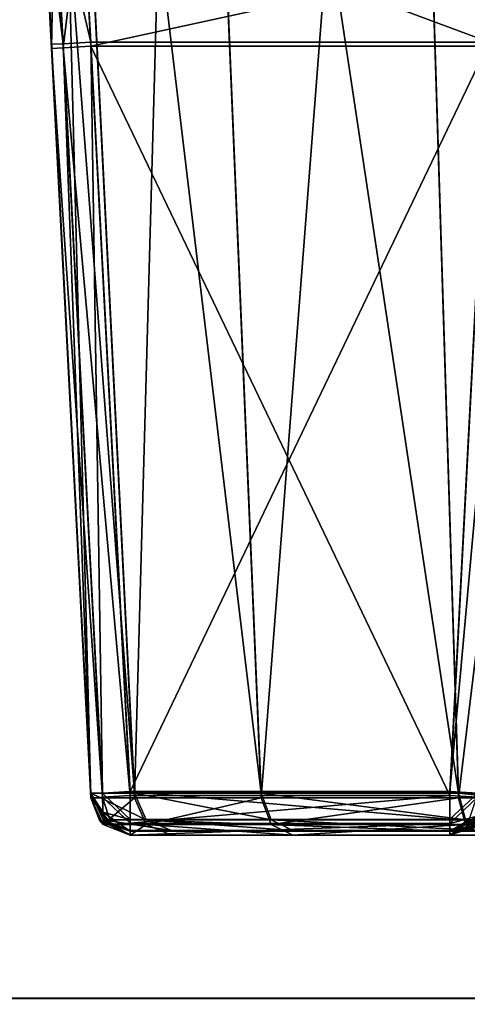
# Model space of a CAD drawing. Units: millimetres. Extents: x -200 to 200, y -145 to 285.
# Drawn here: x -191 to -185, y 170 to 182 of the extents above; entities that cross this region are included whole.
import ezdxf

# ---------------------------------------------------------------- set-up
doc = ezdxf.new("R2010")
doc.units = ezdxf.units.MM
doc.header["$LTSCALE"] = 65.185185
for name, color, linetype in [('105', 7, 'CONTINUOUS'), ('106', 7, 'CONTINUOUS'), ('108', 7, 'CONTINUOUS'), ('109', 7, 'CONTINUOUS'), ('415', 7, 'CONTINUOUS'), ('416', 7, 'CONTINUOUS'), ('417', 7, 'CONTINUOUS'), ('418', 7, 'CONTINUOUS'), ('419', 7, 'CONTINUOUS'), ('426', 7, 'CONTINUOUS'), ('427', 7, 'CONTINUOUS'), ('428', 7, 'CONTINUOUS'), ('431', 7, 'CONTINUOUS'), ('432', 7, 'CONTINUOUS'), ('434', 7, 'CONTINUOUS'), ('435', 7, 'CONTINUOUS'), ('436', 7, 'CONTINUOUS'), ('437', 7, 'CONTINUOUS'), ('441', 7, 'CONTINUOUS'), ('442', 7, 'CONTINUOUS'), ('443', 7, 'CONTINUOUS'), ('449', 7, 'CONTINUOUS'), ('450', 7, 'CONTINUOUS'), ('510', 7, 'CONTINUOUS'), ('511', 7, 'CONTINUOUS'), ('512', 7, 'CONTINUOUS'), ('514', 7, 'CONTINUOUS'), ('53', 7, 'CONTINUOUS'), ('54', 7, 'CONTINUOUS'), ('557', 7, 'CONTINUOUS'), ('570', 7, 'CONTINUOUS'), ('573', 7, 'CONTINUOUS'), ('66', 7, 'CONTINUOUS'), ('68', 7, 'CONTINUOUS')]:
    doc.layers.add(name, color=color, linetype=linetype)

msp = doc.modelspace()

# ---------------------------------------------------------------- linework, layer by layer
at = {"layer": '105', "color": 252, "linetype": 'Continuous', "true_color": 0x8a8f91}
for points in [[(-185.246, 172.567, -276.48), (-184.748, 182.067, -276.481), (-189.792, 182.067, -276.481), (-185.246, 172.567, -276.48)], [(-189.294, 172.567, -276.48), (-185.246, 172.567, -276.48), (-189.792, 182.067, -276.481), (-189.294, 172.567, -276.48)]]:
    msp.add_3dface(points, dxfattribs=at)
at = {"layer": '106', "color": 252, "linetype": 'Continuous', "true_color": 0x8a8f91}
for points in [[(-189.792, 182.067, -276.481), (-184.684, 183.186, -276.354), (-189.905, 184.037, -276.077), (-189.792, 182.067, -276.481)], [(-189.792, 182.067, -276.481), (-184.748, 182.067, -276.481), (-184.684, 183.186, -276.354), (-189.792, 182.067, -276.481)]]:
    msp.add_3dface(points, dxfattribs=at)
at = {"layer": '108', "color": 252, "linetype": 'Continuous', "true_color": 0x8a8f91}
for points in [[(-184.678, 183.331, 193.369), (-184.748, 182.118, 193.519), (-189.902, 184.038, 193.135), (-184.678, 183.331, 193.369)], [(-189.902, 184.038, 193.135), (-184.748, 182.118, 193.519), (-189.792, 182.118, 193.519), (-189.902, 184.038, 193.135)]]:
    msp.add_3dface(points, dxfattribs=at)
at = {"layer": '109', "color": 252, "linetype": 'Continuous', "true_color": 0x8a8f91}
for points in [[(-189.792, 182.118, 193.519), (-184.748, 182.118, 193.519), (-189.294, 172.618, 193.52), (-189.792, 182.118, 193.519)], [(-189.294, 172.618, 193.52), (-184.748, 182.118, 193.519), (-185.246, 172.618, 193.52), (-189.294, 172.618, 193.52)]]:
    msp.add_3dface(points, dxfattribs=at)
at = {"layer": '415', "color": 252, "linetype": 'Continuous', "true_color": 0x8a8f91}
for points in [[(-189.241, 172.598, 255.51), (-189.793, 172.598, 252.02), (-189.093, 172.262, 255.462), (-189.241, 172.598, 255.51)], [(-189.793, 172.598, 252.02), (-189.638, 172.261, 252.02), (-189.093, 172.262, 255.462), (-189.793, 172.598, 252.02)], [(-187.636, 172.599, 258.658), (-189.241, 172.598, 255.51), (-187.511, 172.262, 258.567), (-187.636, 172.599, 258.658)], [(-189.241, 172.598, 255.51), (-189.093, 172.262, 255.462), (-187.511, 172.262, 258.567), (-189.241, 172.598, 255.51)], [(-185.138, 172.599, 261.156), (-187.636, 172.599, 258.658), (-185.047, 172.262, 261.031), (-185.138, 172.599, 261.156)], [(-187.636, 172.599, 258.658), (-187.511, 172.262, 258.567), (-185.047, 172.262, 261.031), (-187.636, 172.599, 258.658)], [(-181.99, 172.599, 262.76), (-185.138, 172.599, 261.156), (-181.942, 172.263, 262.613), (-181.99, 172.599, 262.76)], [(-185.138, 172.599, 261.156), (-185.047, 172.262, 261.031), (-181.942, 172.263, 262.613), (-185.138, 172.599, 261.156)], [(-189.638, 172.261, 252.02), (-188.77, 172.124, 255.337), (-189.093, 172.262, 255.462), (-189.638, 172.261, 252.02)], [(-189.294, 172.124, 252.02), (-188.77, 172.124, 255.337), (-189.638, 172.261, 252.02), (-189.294, 172.124, 252.02)], [(-188.77, 172.124, 255.337), (-187.234, 172.125, 258.36), (-189.093, 172.262, 255.462), (-188.77, 172.124, 255.337)], [(-189.093, 172.262, 255.462), (-187.234, 172.125, 258.36), (-187.511, 172.262, 258.567), (-189.093, 172.262, 255.462)], [(-187.234, 172.125, 258.36), (-184.839, 172.125, 260.755), (-187.511, 172.262, 258.567), (-187.234, 172.125, 258.36)], [(-187.511, 172.262, 258.567), (-184.839, 172.125, 260.755), (-185.047, 172.262, 261.031), (-187.511, 172.262, 258.567)], [(-185.047, 172.262, 261.031), (-184.839, 172.125, 260.755), (-181.942, 172.263, 262.613), (-185.047, 172.262, 261.031)]]:
    msp.add_3dface(points, dxfattribs=at)
at = {"layer": '416', "color": 252, "linetype": 'Continuous', "true_color": 0x8a8f91}
for points in [[(-189.793, 172.598, 252.02), (-189.793, 172.592, 194.02), (-189.586, 172.212, 194.02), (-189.793, 172.598, 252.02)], [(-189.638, 172.261, 252.02), (-189.793, 172.598, 252.02), (-189.586, 172.212, 194.02), (-189.638, 172.261, 252.02)], [(-189.294, 172.118, 194.02), (-189.294, 172.124, 252.02), (-189.638, 172.261, 252.02), (-189.294, 172.118, 194.02)], [(-189.294, 172.118, 194.02), (-189.638, 172.261, 252.02), (-189.586, 172.212, 194.02), (-189.294, 172.118, 194.02)]]:
    msp.add_3dface(points, dxfattribs=at)
at = {"layer": '417', "color": 252, "linetype": 'Continuous', "true_color": 0x8a8f91}
for points in [[(-189.294, 172.618, 193.52), (-185.246, 172.618, 193.52), (-185.246, 172.268, 193.663), (-189.294, 172.618, 193.52)], [(-189.294, 172.264, 193.666), (-189.294, 172.618, 193.52), (-185.246, 172.268, 193.663), (-189.294, 172.264, 193.666)], [(-185.246, 172.118, 194.02), (-189.294, 172.264, 193.666), (-185.246, 172.268, 193.663), (-185.246, 172.118, 194.02)], [(-185.246, 172.118, 194.02), (-189.294, 172.118, 194.02), (-189.294, 172.264, 193.666), (-185.246, 172.118, 194.02)]]:
    msp.add_3dface(points, dxfattribs=at)
at = {"layer": '418', "color": 252, "linetype": 'Continuous', "true_color": 0x8a8f91}
for points in [[(-185.246, 172.118, 198.27), (-185.246, 172.118, 194.02), (-184.856, 172.305, 194.02), (-185.246, 172.118, 198.27)], [(-184.902, 172.256, 198.27), (-185.246, 172.118, 198.27), (-184.856, 172.305, 194.02), (-184.902, 172.256, 198.27)]]:
    msp.add_3dface(points, dxfattribs=at)
at = {"layer": '419', "color": 252, "linetype": 'Continuous', "true_color": 0x8a8f91}
for points in [[(-184.516, 172.25, 200.244), (-185.246, 172.118, 198.27), (-184.902, 172.256, 198.27), (-184.516, 172.25, 200.244)], [(-185.131, 172.118, 199.39), (-185.246, 172.118, 198.27), (-184.516, 172.25, 200.244), (-185.131, 172.118, 199.39)], [(-184.793, 172.118, 200.453), (-185.131, 172.118, 199.39), (-184.516, 172.25, 200.244), (-184.793, 172.118, 200.453)]]:
    msp.add_3dface(points, dxfattribs=at)
at = {"layer": '426', "color": 252, "linetype": 'Continuous', "true_color": 0x8a8f91}
for points in [[(-184.738, 172.124, 254.584), (-185.246, 172.124, 252.02), (-184.589, 172.262, 253.998), (-184.738, 172.124, 254.584)], [(-185.246, 172.124, 252.02), (-184.902, 172.261, 252.02), (-184.589, 172.262, 253.998), (-185.246, 172.124, 252.02)]]:
    msp.add_3dface(points, dxfattribs=at)
at = {"layer": '427', "color": 252, "linetype": 'Continuous', "true_color": 0x8a8f91}
for points in [[(-185.246, 172.124, 252.02), (-184.902, 172.257, 213.306), (-184.902, 172.261, 252.02), (-185.246, 172.124, 252.02)], [(-185.246, 172.124, 252.02), (-185.246, 172.12, 213.306), (-184.902, 172.257, 213.306), (-185.246, 172.124, 252.02)]]:
    msp.add_3dface(points, dxfattribs=at)
at = {"layer": '428', "color": 252, "linetype": 'Continuous', "true_color": 0x8a8f91}
for points in [[(-185.246, 172.12, 213.306), (-185.126, 172.12, 212.161), (-184.902, 172.257, 213.306), (-185.246, 172.12, 213.306)], [(-184.902, 172.257, 213.306), (-185.126, 172.12, 212.161), (-184.516, 172.252, 211.335), (-184.902, 172.257, 213.306)], [(-185.126, 172.12, 212.161), (-184.669, 172.12, 210.854), (-184.516, 172.252, 211.335), (-185.126, 172.12, 212.161)]]:
    msp.add_3dface(points, dxfattribs=at)
at = {"layer": '431', "color": 252, "linetype": 'Continuous', "true_color": 0x8a8f91}
for points in [[(-189.793, 172.592, 194.02), (-190.291, 182.092, 194.019), (-190.145, 182.099, 193.665), (-189.793, 172.592, 194.02)], [(-190.145, 182.099, 193.665), (-189.792, 182.118, 193.519), (-189.644, 172.599, 193.663), (-190.145, 182.099, 193.665)], [(-189.793, 172.592, 194.02), (-190.145, 182.099, 193.665), (-189.644, 172.599, 193.663), (-189.793, 172.592, 194.02)], [(-189.792, 182.118, 193.519), (-189.294, 172.618, 193.52), (-189.644, 172.599, 193.663), (-189.792, 182.118, 193.519)]]:
    msp.add_3dface(points, dxfattribs=at)
at = {"layer": '432', "color": 252, "linetype": 'Continuous', "true_color": 0x8a8f91}
for points in [[(-190.291, 182.092, 194.019), (-190.402, 184.203, 193.597), (-190.145, 182.099, 193.665), (-190.291, 182.092, 194.019)], [(-190.145, 182.099, 193.665), (-190.402, 184.203, 193.597), (-190.255, 184.07, 193.28), (-190.145, 182.099, 193.665)], [(-189.902, 184.038, 193.135), (-189.792, 182.118, 193.519), (-190.255, 184.07, 193.28), (-189.902, 184.038, 193.135)], [(-189.792, 182.118, 193.519), (-190.145, 182.099, 193.665), (-190.255, 184.07, 193.28), (-189.792, 182.118, 193.519)]]:
    msp.add_3dface(points, dxfattribs=at)
at = {"layer": '434', "color": 252, "linetype": 'Continuous', "true_color": 0x8a8f91}
for points in [[(-190.405, 184.207, -276.535), (-190.291, 182.041, -276.981), (-190.255, 184.02, -276.243), (-190.405, 184.207, -276.535)], [(-190.291, 182.041, -276.981), (-190.145, 182.048, -276.628), (-190.255, 184.02, -276.243), (-190.291, 182.041, -276.981)], [(-190.145, 182.048, -276.628), (-189.905, 184.037, -276.077), (-190.255, 184.02, -276.243), (-190.145, 182.048, -276.628)], [(-189.792, 182.067, -276.481), (-189.905, 184.037, -276.077), (-190.145, 182.048, -276.628), (-189.792, 182.067, -276.481)]]:
    msp.add_3dface(points, dxfattribs=at)
at = {"layer": '435', "color": 252, "linetype": 'Continuous', "true_color": 0x8a8f91}
for points in [[(-190.145, 182.048, -276.628), (-190.291, 182.041, -276.981), (-189.647, 172.548, -276.627), (-190.145, 182.048, -276.628)], [(-190.291, 182.041, -276.981), (-189.793, 172.541, -276.98), (-189.647, 172.548, -276.627), (-190.291, 182.041, -276.981)], [(-189.294, 172.567, -276.48), (-189.792, 182.067, -276.481), (-190.145, 182.048, -276.628), (-189.294, 172.567, -276.48)], [(-189.294, 172.567, -276.48), (-190.145, 182.048, -276.628), (-189.647, 172.548, -276.627), (-189.294, 172.567, -276.48)]]:
    msp.add_3dface(points, dxfattribs=at)
at = {"layer": '436', "color": 252, "linetype": 'Continuous', "true_color": 0x8a8f91}
for points in [[(-189.793, 172.541, -276.98), (-189.793, 172.54, -284.98), (-189.638, 172.203, -284.98), (-189.793, 172.541, -276.98)], [(-189.793, 172.541, -276.98), (-189.638, 172.203, -284.98), (-189.684, 172.254, -276.98), (-189.793, 172.541, -276.98)], [(-189.294, 172.066, -284.98), (-189.294, 172.067, -276.98), (-189.684, 172.254, -276.98), (-189.294, 172.066, -284.98)], [(-189.638, 172.203, -284.98), (-189.294, 172.066, -284.98), (-189.684, 172.254, -276.98), (-189.638, 172.203, -284.98)]]:
    msp.add_3dface(points, dxfattribs=at)
at = {"layer": '437', "color": 252, "linetype": 'Continuous', "true_color": 0x8a8f91}
for points in [[(-189.793, 172.54, -284.98), (-189.241, 172.539, -288.47), (-189.638, 172.203, -284.98), (-189.793, 172.54, -284.98)], [(-189.241, 172.539, -288.47), (-189.093, 172.203, -288.422), (-189.638, 172.203, -284.98), (-189.241, 172.539, -288.47)], [(-189.241, 172.539, -288.47), (-187.636, 172.539, -291.618), (-189.093, 172.203, -288.422), (-189.241, 172.539, -288.47)], [(-187.636, 172.539, -291.618), (-187.511, 172.203, -291.527), (-189.093, 172.203, -288.422), (-187.636, 172.539, -291.618)], [(-187.636, 172.539, -291.618), (-185.138, 172.539, -294.117), (-187.511, 172.203, -291.527), (-187.636, 172.539, -291.618)], [(-185.138, 172.539, -294.117), (-185.047, 172.202, -293.991), (-187.511, 172.203, -291.527), (-185.138, 172.539, -294.117)], [(-185.138, 172.539, -294.117), (-181.99, 172.539, -295.721), (-185.047, 172.202, -293.991), (-185.138, 172.539, -294.117)], [(-181.99, 172.539, -295.721), (-181.942, 172.202, -295.573), (-185.047, 172.202, -293.991), (-181.99, 172.539, -295.721)], [(-189.093, 172.203, -288.422), (-189.294, 172.066, -284.98), (-189.638, 172.203, -284.98), (-189.093, 172.203, -288.422)], [(-188.771, 172.066, -288.297), (-189.294, 172.066, -284.98), (-189.093, 172.203, -288.422), (-188.771, 172.066, -288.297)], [(-187.235, 172.065, -291.32), (-188.771, 172.066, -288.297), (-189.093, 172.203, -288.422), (-187.235, 172.065, -291.32)], [(-187.511, 172.203, -291.527), (-187.235, 172.065, -291.32), (-189.093, 172.203, -288.422), (-187.511, 172.203, -291.527)], [(-185.047, 172.202, -293.991), (-187.235, 172.065, -291.32), (-187.511, 172.203, -291.527), (-185.047, 172.202, -293.991)], [(-184.84, 172.065, -293.715), (-187.235, 172.065, -291.32), (-185.047, 172.202, -293.991), (-184.84, 172.065, -293.715)], [(-181.942, 172.202, -295.573), (-184.84, 172.065, -293.715), (-185.047, 172.202, -293.991), (-181.942, 172.202, -295.573)]]:
    msp.add_3dface(points, dxfattribs=at)
at = {"layer": '441', "color": 252, "linetype": 'Continuous', "true_color": 0x8a8f91}
msp.add_3dface([(-185.246, 172.066, -284.98), (-184.736, 172.066, -287.548), (-184.902, 172.203, -284.98), (-185.246, 172.066, -284.98)], dxfattribs=at)
at = {"layer": '442', "color": 252, "linetype": 'Continuous', "true_color": 0x8a8f91}
for points in [[(-185.246, 172.067, -276.98), (-185.246, 172.066, -284.98), (-184.902, 172.203, -284.98), (-185.246, 172.067, -276.98)], [(-185.246, 172.067, -276.98), (-184.902, 172.203, -284.98), (-184.954, 172.161, -276.98), (-185.246, 172.067, -276.98)]]:
    msp.add_3dface(points, dxfattribs=at)
at = {"layer": '443', "color": 252, "linetype": 'Continuous', "true_color": 0x8a8f91}
msp.add_3dface([(-184.748, 182.067, -276.481), (-185.246, 172.567, -276.48), (-184.896, 172.549, -276.623), (-184.748, 182.067, -276.481)], dxfattribs=at)
at = {"layer": '449', "color": 252, "linetype": 'Continuous', "true_color": 0x8a8f91}
for points in [[(-185.246, 172.618, 193.52), (-184.748, 182.118, 193.519), (-184.395, 182.099, 193.665), (-185.246, 172.618, 193.52)], [(-185.246, 172.618, 193.52), (-184.395, 182.099, 193.665), (-184.893, 172.599, 193.666), (-185.246, 172.618, 193.52)]]:
    msp.add_3dface(points, dxfattribs=at)
at = {"layer": '450', "color": 252, "linetype": 'Continuous', "true_color": 0x8a8f91}
for points in [[(-185.246, 172.567, -276.48), (-189.294, 172.567, -276.48), (-189.294, 172.217, -276.623), (-185.246, 172.567, -276.48)], [(-185.246, 172.567, -276.48), (-189.294, 172.217, -276.623), (-185.246, 172.213, -276.627), (-185.246, 172.567, -276.48)], [(-189.294, 172.217, -276.623), (-189.294, 172.067, -276.98), (-185.246, 172.213, -276.627), (-189.294, 172.217, -276.623)], [(-189.294, 172.067, -276.98), (-185.246, 172.067, -276.98), (-185.246, 172.213, -276.627), (-189.294, 172.067, -276.98)]]:
    msp.add_3dface(points, dxfattribs=at)
at = {"layer": '510', "color": 252, "linetype": 'Continuous', "true_color": 0x8a8f91}
for points in [[(-189.793, 172.592, 194.02), (-189.644, 172.599, 193.663), (-189.641, 172.357, 193.772), (-189.793, 172.592, 194.02)], [(-189.586, 172.212, 194.02), (-189.793, 172.592, 194.02), (-189.641, 172.357, 193.772), (-189.586, 172.212, 194.02)], [(-189.294, 172.618, 193.52), (-189.294, 172.264, 193.666), (-189.644, 172.599, 193.663), (-189.294, 172.618, 193.52)], [(-189.644, 172.599, 193.663), (-189.294, 172.264, 193.666), (-189.641, 172.357, 193.772), (-189.644, 172.599, 193.663)], [(-189.294, 172.264, 193.666), (-189.294, 172.118, 194.02), (-189.641, 172.357, 193.772), (-189.294, 172.264, 193.666)], [(-189.294, 172.118, 194.02), (-189.586, 172.212, 194.02), (-189.641, 172.357, 193.772), (-189.294, 172.118, 194.02)]]:
    msp.add_3dface(points, dxfattribs=at)
at = {"layer": '511', "color": 252, "linetype": 'Continuous', "true_color": 0x8a8f91}
for points in [[(-189.647, 172.548, -276.627), (-189.793, 172.541, -276.98), (-189.536, 172.207, -276.732), (-189.647, 172.548, -276.627)], [(-189.793, 172.541, -276.98), (-189.684, 172.254, -276.98), (-189.536, 172.207, -276.732), (-189.793, 172.541, -276.98)], [(-189.294, 172.217, -276.623), (-189.294, 172.567, -276.48), (-189.647, 172.548, -276.627), (-189.294, 172.217, -276.623)], [(-189.294, 172.217, -276.623), (-189.647, 172.548, -276.627), (-189.536, 172.207, -276.732), (-189.294, 172.217, -276.623)], [(-189.684, 172.254, -276.98), (-189.294, 172.067, -276.98), (-189.536, 172.207, -276.732), (-189.684, 172.254, -276.98)], [(-189.294, 172.067, -276.98), (-189.294, 172.217, -276.623), (-189.536, 172.207, -276.732), (-189.294, 172.067, -276.98)]]:
    msp.add_3dface(points, dxfattribs=at)
at = {"layer": '512', "color": 252, "linetype": 'Continuous', "true_color": 0x8a8f91}
for points in [[(-184.896, 172.549, -276.623), (-185.246, 172.567, -276.48), (-185.246, 172.213, -276.627), (-184.896, 172.549, -276.623)], [(-184.896, 172.549, -276.623), (-185.246, 172.213, -276.627), (-184.899, 172.306, -276.732), (-184.896, 172.549, -276.623)], [(-185.246, 172.067, -276.98), (-184.954, 172.161, -276.98), (-184.899, 172.306, -276.732), (-185.246, 172.067, -276.98)], [(-185.246, 172.213, -276.627), (-185.246, 172.067, -276.98), (-184.899, 172.306, -276.732), (-185.246, 172.213, -276.627)]]:
    msp.add_3dface(points, dxfattribs=at)
at = {"layer": '514', "color": 252, "linetype": 'Continuous', "true_color": 0x8a8f91}
for points in [[(-185.246, 172.268, 193.663), (-185.246, 172.618, 193.52), (-184.893, 172.599, 193.666), (-185.246, 172.268, 193.663)], [(-185.246, 172.268, 193.663), (-184.893, 172.599, 193.666), (-185.004, 172.258, 193.772), (-185.246, 172.268, 193.663)], [(-184.856, 172.305, 194.02), (-185.246, 172.118, 194.02), (-185.004, 172.258, 193.772), (-184.856, 172.305, 194.02)], [(-185.246, 172.118, 194.02), (-185.246, 172.268, 193.663), (-185.004, 172.258, 193.772), (-185.246, 172.118, 194.02)]]:
    msp.add_3dface(points, dxfattribs=at)
at = {"layer": '53', "color": 252, "linetype": 'Continuous', "true_color": 0x8a8f91}
for points in [[(-185.246, 172.124, 252.02), (-184.738, 172.124, 254.584), (-189.294, 172.124, 252.02), (-185.246, 172.124, 252.02)], [(-189.294, 172.124, 252.02), (-184.738, 172.124, 254.584), (-188.77, 172.124, 255.337), (-189.294, 172.124, 252.02)], [(-185.246, 172.12, 213.306), (-185.246, 172.124, 252.02), (-189.294, 172.118, 194.02), (-185.246, 172.12, 213.306)], [(-189.294, 172.118, 194.02), (-185.246, 172.124, 252.02), (-189.294, 172.124, 252.02), (-189.294, 172.118, 194.02)], [(-185.126, 172.12, 212.161), (-185.246, 172.12, 213.306), (-189.294, 172.118, 194.02), (-185.126, 172.12, 212.161)], [(-184.669, 172.12, 210.854), (-185.126, 172.12, 212.161), (-189.294, 172.118, 194.02), (-184.669, 172.12, 210.854)], [(-183.687, 172.119, 209.471), (-184.669, 172.12, 210.854), (-189.294, 172.118, 194.02), (-183.687, 172.119, 209.471)], [(-181.945, 172.119, 208.269), (-183.687, 172.119, 209.471), (-189.294, 172.118, 194.02), (-181.945, 172.119, 208.269)], [(-180.838, 172.119, 207.922), (-181.945, 172.119, 208.269), (-189.294, 172.118, 194.02), (-180.838, 172.119, 207.922)], [(-179.754, 172.119, 207.814), (-180.838, 172.119, 207.922), (-189.294, 172.118, 194.02), (-179.754, 172.119, 207.814)], [(-189.294, 172.118, 194.02), (-184.793, 172.118, 200.453), (-179.754, 172.119, 207.814), (-189.294, 172.118, 194.02)], [(-185.131, 172.118, 199.39), (-184.793, 172.118, 200.453), (-189.294, 172.118, 194.02), (-185.131, 172.118, 199.39)], [(-185.246, 172.118, 198.27), (-185.131, 172.118, 199.39), (-189.294, 172.118, 194.02), (-185.246, 172.118, 198.27)], [(-185.246, 172.118, 194.02), (-185.246, 172.118, 198.27), (-189.294, 172.118, 194.02), (-185.246, 172.118, 194.02)], [(-189.294, 172.067, -276.98), (-189.294, 172.066, -284.98), (-185.246, 172.067, -276.98), (-189.294, 172.067, -276.98)], [(-185.246, 172.067, -276.98), (-189.294, 172.066, -284.98), (-185.246, 172.066, -284.98), (-185.246, 172.067, -276.98)], [(-189.294, 172.066, -284.98), (-188.771, 172.066, -288.297), (-185.246, 172.066, -284.98), (-189.294, 172.066, -284.98)], [(-188.771, 172.066, -288.297), (-187.235, 172.065, -291.32), (-183.268, 172.066, -289.751), (-188.771, 172.066, -288.297)], [(-185.246, 172.066, -284.98), (-188.771, 172.066, -288.297), (-184.736, 172.066, -287.548), (-185.246, 172.066, -284.98)], [(-184.736, 172.066, -287.548), (-188.771, 172.066, -288.297), (-183.268, 172.066, -289.751), (-184.736, 172.066, -287.548)], [(-183.27, 172.125, 256.788), (-181.067, 172.125, 258.257), (-188.77, 172.124, 255.337), (-183.27, 172.125, 256.788)], [(-188.77, 172.124, 255.337), (-181.067, 172.125, 258.257), (-187.234, 172.125, 258.36), (-188.77, 172.124, 255.337)], [(-184.738, 172.124, 254.584), (-183.27, 172.125, 256.788), (-188.77, 172.124, 255.337), (-184.738, 172.124, 254.584)], [(-183.268, 172.066, -289.751), (-187.235, 172.065, -291.32), (-181.063, 172.065, -291.218), (-183.268, 172.066, -289.751)], [(-187.235, 172.065, -291.32), (-184.84, 172.065, -293.715), (-178.5, 172.065, -291.726), (-187.235, 172.065, -291.32)], [(-181.063, 172.065, -291.218), (-187.235, 172.065, -291.32), (-178.5, 172.065, -291.726), (-181.063, 172.065, -291.218)], [(-181.067, 172.125, 258.257), (-178.5, 172.125, 258.766), (-187.234, 172.125, 258.36), (-181.067, 172.125, 258.257)], [(-187.234, 172.125, 258.36), (-178.5, 172.125, 258.766), (-184.839, 172.125, 260.755), (-187.234, 172.125, 258.36)]]:
    msp.add_3dface(points, dxfattribs=at)
at = {"layer": '54', "color": 252, "linetype": 'Continuous', "true_color": 0x8a8f91}
for points in [[(-190.392, 195.566, -288.832), (-189.793, 172.54, -284.98), (-191, 195.566, -284.983), (-190.392, 195.566, -288.832)], [(-189.241, 172.539, -288.47), (-189.793, 172.54, -284.98), (-190.392, 195.566, -288.832), (-189.241, 172.539, -288.47)], [(-188.604, 195.565, -292.342), (-189.241, 172.539, -288.47), (-190.392, 195.566, -288.832), (-188.604, 195.565, -292.342)], [(-187.636, 172.539, -291.618), (-189.241, 172.539, -288.47), (-188.604, 195.565, -292.342), (-187.636, 172.539, -291.618)], [(-185.86, 195.565, -295.087), (-187.636, 172.539, -291.618), (-188.604, 195.565, -292.342), (-185.86, 195.565, -295.087)], [(-185.138, 172.539, -294.117), (-187.636, 172.539, -291.618), (-185.86, 195.565, -295.087), (-185.138, 172.539, -294.117)], [(-182.35, 195.565, -296.875), (-185.138, 172.539, -294.117), (-185.86, 195.565, -295.087), (-182.35, 195.565, -296.875)], [(-181.99, 172.539, -295.721), (-185.138, 172.539, -294.117), (-182.35, 195.565, -296.875), (-181.99, 172.539, -295.721)]]:
    msp.add_3dface(points, dxfattribs=at)
at = {"layer": '557', "linetype": 'Continuous'}
for points in [[(-198, 170, 313), (198, 170, 313), (75.433, 170, 255.905), (-198, 170, 313)], [(-198, 170, -333), (-198, 170, 313), (-182.5, 170, -290), (-198, 170, -333)], [(-182.5, 170, -290), (-198, 170, 313), (-182.5, 170, -288), (-182.5, 170, -290)], [(-182.5, 170, -288), (-198, 170, 313), (-168.75, 170, -288), (-182.5, 170, -288)], [(-168.75, 170, -288), (-198, 170, 313), (-182.5, 170, 198), (-168.75, 170, -288)], [(-182.5, 170, 198), (-198, 170, 313), (-182.5, 170, 200), (-182.5, 170, 198)], [(-182.5, 170, 200), (-198, 170, 313), (61.973, 170, 210.031), (-182.5, 170, 200)], [(61.973, 170, 210.031), (-198, 170, 313), (56.187, 170, 213.749), (61.973, 170, 210.031)], [(56.187, 170, 213.749), (-198, 170, 313), (51.683, 170, 218.947), (56.187, 170, 213.749)], [(51.683, 170, 218.947), (-198, 170, 313), (48.827, 170, 225.202), (51.683, 170, 218.947)], [(48.827, 170, 225.202), (-198, 170, 313), (47.85, 170, 232), (48.827, 170, 225.202)], [(47.85, 170, 232), (-198, 170, 313), (48.827, 170, 238.798), (47.85, 170, 232)], [(48.827, 170, 238.798), (-198, 170, 313), (51.683, 170, 245.053), (48.827, 170, 238.798)], [(51.683, 170, 245.053), (-198, 170, 313), (56.187, 170, 250.251), (51.683, 170, 245.053)], [(56.187, 170, 250.251), (-198, 170, 313), (61.973, 170, 253.969), (56.187, 170, 250.251)], [(61.973, 170, 253.969), (-198, 170, 313), (68.567, 170, 255.905), (61.973, 170, 253.969)], [(68.567, 170, 255.905), (-198, 170, 313), (75.433, 170, 255.905), (68.567, 170, 255.905)], [(198, 170, -333), (-198, 170, -333), (-182.5, 170, -290), (198, 170, -333)]]:
    msp.add_3dface(points, dxfattribs=at)
at = {"layer": '570', "linetype": 'Continuous'}
for points in [[(198, 170, 313), (-198, 170, 313), (-198, 169.732, 314), (198, 170, 313)], [(198, 170, 313), (-198, 169.732, 314), (198, 169.843, 313.777), (198, 170, 313)]]:
    msp.add_3dface(points, dxfattribs=at)
at = {"layer": '573', "linetype": 'Continuous'}
for points in [[(-198, 170, -333), (198, 170, -333), (198, 169.732, -334), (-198, 170, -333)], [(-198, 169.726, -334.011), (-198, 170, -333), (198, 169.732, -334), (-198, 169.726, -334.011)]]:
    msp.add_3dface(points, dxfattribs=at)
at = {"layer": '66', "color": 252, "linetype": 'Continuous', "true_color": 0x8a8f91}
for points in [[(-191, 195.624, 252.017), (-189.793, 172.598, 252.02), (-189.241, 172.598, 255.51), (-191, 195.624, 252.017)], [(-191, 195.624, 252.017), (-189.241, 172.598, 255.51), (-190.392, 195.624, 255.867), (-191, 195.624, 252.017)], [(-190.392, 195.624, 255.867), (-187.636, 172.599, 258.658), (-188.604, 195.625, 259.377), (-190.392, 195.624, 255.867)], [(-189.241, 172.598, 255.51), (-187.636, 172.599, 258.658), (-190.392, 195.624, 255.867), (-189.241, 172.598, 255.51)], [(-187.636, 172.599, 258.658), (-185.138, 172.599, 261.156), (-188.604, 195.625, 259.377), (-187.636, 172.599, 258.658)], [(-188.604, 195.625, 259.377), (-185.138, 172.599, 261.156), (-185.86, 195.625, 262.121), (-188.604, 195.625, 259.377)], [(-185.138, 172.599, 261.156), (-181.99, 172.599, 262.76), (-185.86, 195.625, 262.121), (-185.138, 172.599, 261.156)], [(-185.86, 195.625, 262.121), (-181.99, 172.599, 262.76), (-182.35, 195.625, 263.91), (-185.86, 195.625, 262.121)]]:
    msp.add_3dface(points, dxfattribs=at)
at = {"layer": '68', "color": 252, "linetype": 'Continuous', "true_color": 0x8a8f91}
for points in [[(-189.793, 172.598, 252.02), (-191, 195.624, 252.017), (-190.556, 187.151, 190.672), (-189.793, 172.598, 252.02)], [(-191, 195.566, -284.983), (-189.793, 172.54, -284.98), (-189.793, 172.541, -276.98), (-191, 195.566, -284.983)], [(-191, 195.566, -284.983), (-189.793, 172.541, -276.98), (-190.291, 182.041, -276.981), (-191, 195.566, -284.983)], [(-190.405, 184.207, -276.535), (-191, 195.566, -284.983), (-190.291, 182.041, -276.981), (-190.405, 184.207, -276.535)], [(-190.492, 185.932, 192.456), (-189.793, 172.598, 252.02), (-190.556, 187.151, 190.672), (-190.492, 185.932, 192.456)], [(-190.402, 184.203, 193.597), (-189.793, 172.598, 252.02), (-190.492, 185.932, 192.456), (-190.402, 184.203, 193.597)], [(-190.291, 182.092, 194.019), (-189.793, 172.598, 252.02), (-190.402, 184.203, 193.597), (-190.291, 182.092, 194.019)], [(-189.793, 172.592, 194.02), (-189.793, 172.598, 252.02), (-190.291, 182.092, 194.019), (-189.793, 172.592, 194.02)]]:
    msp.add_3dface(points, dxfattribs=at)

doc.saveas('drawing.dxf')
